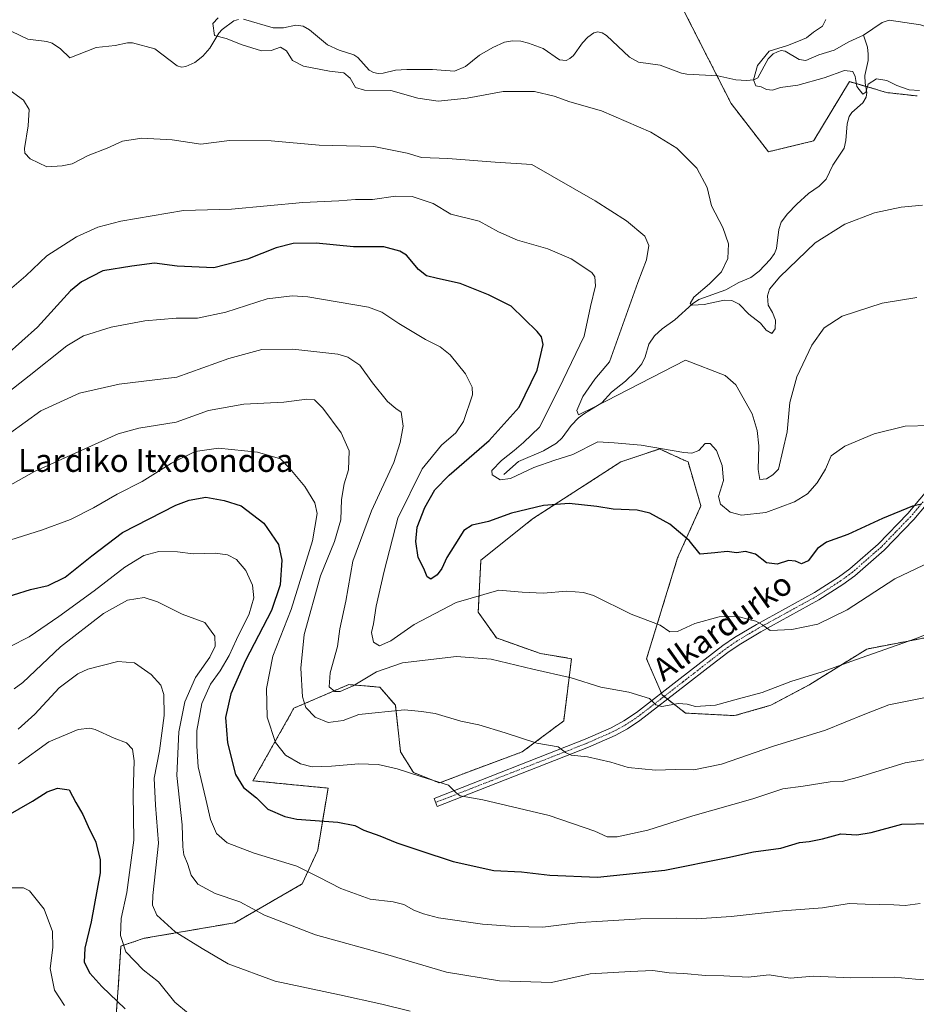
# Model space of a CAD drawing. Units: metres. Extents: x 593300 to 596725, y 4766083 to 4768444.
# Drawn here: x 595917 to 596231, y 4766689 to 4767034 of the extents above; entities that cross this region are included whole.
import ezdxf
from ezdxf.enums import TextEntityAlignment as Align

# ---------------------------------------------------------------- set-up
doc = ezdxf.new("R2010")
doc.units = ezdxf.units.M
doc.header["$MEASUREMENT"] = 0
doc.linetypes.add('TRAZO_Y_PUNTO', pattern=[1, 0.5, -0.25, 0, -0.25])
doc.linetypes.add('TRAZOS', pattern=[0.75, 0.5, -0.25])
for name, color, linetype, lineweight in [('Arbolado forestal', 92, 'TRAZOS', 0), ('Arbolado forestal CxS', 92, 'Continuous', 0), ('Camino', 19, 'Continuous', 0), ('Camino Cxs', 19, 'Continuous', 0), ('Camino eje', 39, 'TRAZO_Y_PUNTO', 13), ('Corriente natural lineal', 142, 'Continuous', 13), ('Curva de nivel maestra', 36, 'Continuous', 30), ('Curva de nivel normal', 36, 'Continuous', 0), ('Pastizal CxS', 92, 'Continuous', 0), ('Texto cartográfico', 19, 'Continuous', 0)]:
    doc.layers.add(name, color=color, linetype=linetype, lineweight=lineweight)
doc.styles.add('Arial', font='txt', dxfattribs={"height": 0.2})

# ---------------------------------------------------------------- blocks, each defined once
blk = doc.blocks.new('*U151')
at = {"layer": 'Arbolado forestal CxS', "color": 92, "linetype": 'Continuous', "lineweight": 0}
for points in [[(596150.2, 4767037.26, 906.45), (596166.58, 4767005.04, 905.96), (596179.68, 4766988.1, 906.86), (596195.51, 4766991.93, 906.47), (596195.61, 4766992.09, 906.46), (596208.06, 4767012.68, 905.13), (596215.64, 4767010.46, 905.01), (596219.42, 4767009.35, 905.08), (596221.2, 4767008.83, 905.13), (596231.82, 4767007.65, 905.16)], [(596237.74, 4766818.41, 935.36), (596229.2, 4766816.76, 935.02), (596214.16, 4766813.87, 934.36), (596194.16, 4766801.41, 935.76), (596180.55, 4766794.15, 936.36), (596167.85, 4766790.52, 936.24), (596150.61, 4766791.43, 935.43), (596142.45, 4766797.78, 934.28), (596137, 4766810.48, 932.3), (596140.63, 4766822.27, 930), (596147.89, 4766845.86, 926.4), (596156.06, 4766864, 922.03), (596151.52, 4766879.42, 920.28), (596150.04, 4766880.09, 920.26), (596141.54, 4766883.96, 919.97), (596132.85, 4766881.06, 920.93), (596127.93, 4766879.42, 921.64), (596097.09, 4766859.46, 925.96), (596078.95, 4766844.95, 927.33), (596078.04, 4766826.81, 931.17), (596084.39, 4766817.73, 933.14), (596099.81, 4766812.29, 933.71), (596110.7, 4766810.48, 933.61), (596110.7, 4766810.48, 933.61), (596107.97, 4766788.7, 937.8), (596093.46, 4766777.82, 940.63), (596076.22, 4766771.47, 943.49), (596064.43, 4766766.93, 944.89), (596055.36, 4766770.56, 944.71), (596050.82, 4766777.82, 943.42), (596049.01, 4766794.15, 939.14), (596043.57, 4766800.5, 936.92), (596032.68, 4766801.41, 934.27), (596017.53, 4766794.88, 939.8), (596013.49, 4766793.14, 941.42), (595999.12, 4766767.68, 948.75), (596025.42, 4766765.12, 946.53), (596021.79, 4766743.35, 953), (596016.35, 4766731.55, 956.04), (595992.76, 4766717.95, 961.71), (595961.01, 4766712.5, 968.34), (595952.85, 4766709.78, 970.22), (595951.94, 4766695.27, 973.36), (595951.03, 4766683.47, 977.33)]]:
    blk.add_polyline3d(points, dxfattribs=at)
blk = doc.blocks.new('*U158')
at = {"layer": 'Curva de nivel normal', "color": 36, "linetype": 'Continuous', "lineweight": 0}
blk.add_polyline3d([(595933.05, 4766688.96, 980), (595929.58, 4766694.3, 980), (595928.09, 4766701.93, 980), (595928.96, 4766709.3, 980), (595928.87, 4766714.94, 980), (595925.95, 4766722.75, 980), (595920.87, 4766729.18, 980), (595918.75, 4766730.15, 980), (595913.86, 4766730.24, 980)], dxfattribs=at)
blk = doc.blocks.new('*U161')
at = {"layer": 'Curva de nivel normal', "color": 36, "linetype": 'Continuous', "lineweight": 0}
blk.add_polyline3d([(596255.19, 4766801, 940), (596221.86, 4766794.32, 940), (596213.4, 4766791.03, 940), (596199.7, 4766785.46, 940), (596181.07, 4766779.75, 940), (596163.19, 4766773.49, 940), (596153.5, 4766771.56, 940), (596147.1, 4766771.62, 940), (596140.17, 4766771.47, 940), (596130.58, 4766772.32, 940), (596124.48, 4766774.25, 940), (596116.36, 4766776.1, 940), (596110.64, 4766776.72, 940), (596108.59, 4766777.66, 940), (596106.09, 4766779.54, 940), (596098.52, 4766780.92, 940), (596087.52, 4766784.49, 940), (596078.19, 4766787.25, 940), (596071.88, 4766788.58, 940), (596062.92, 4766791.33, 940), (596058.2, 4766791.94, 940), (596052.16, 4766792.56, 940), (596036.18, 4766790.92, 940), (596030.67, 4766788.8, 940), (596025.42, 4766788.15, 940), (596020.91, 4766789.99, 940), (596017.62, 4766793.36, 940), (596016.49, 4766797.15, 940), (596015.84, 4766807.16, 940), (596017.09, 4766818.99, 940), (596022.79, 4766839.5, 940), (596027.63, 4766851.51, 940), (596029.88, 4766859.14, 940), (596030.15, 4766866.27, 940), (596031.04, 4766871.72, 940), (596032.55, 4766876.6, 940), (596032.79, 4766883.34, 940), (596030.06, 4766889.59, 940), (596023.55, 4766898.24, 940), (596020.62, 4766901.16, 940), (596018.03, 4766901.44, 940), (596009.96, 4766900.38, 940), (595995.89, 4766899.68, 940), (595983.52, 4766897.39, 940), (595972.19, 4766893.39, 940), (595959.19, 4766891.27, 940), (595951.86, 4766889.29, 940), (595940.19, 4766884.03, 940), (595922.6, 4766876.07, 940), (595904.83, 4766866.09, 940)], dxfattribs=at)
blk = doc.blocks.new('*U170')
at = {"layer": 'Curva de nivel normal', "color": 36, "linetype": 'Continuous', "lineweight": 0}
blk.add_polyline3d([(596253.06, 4766778.14, 945), (596227.6, 4766774.02, 945), (596211.26, 4766768.96, 945), (596205.5, 4766767.47, 945), (596201.34, 4766767.3, 945), (596191.81, 4766765.8, 945), (596184.77, 4766764.85, 945), (596174.19, 4766761.35, 945), (596153.18, 4766755.36, 945), (596137.44, 4766750.38, 945), (596126.72, 4766748.1, 945), (596123.16, 4766748.06, 945), (596118.86, 4766750.1, 945), (596102.9, 4766755.52, 945), (596079.68, 4766761.07, 945), (596071.76, 4766762.44, 945), (596070.35, 4766763.5, 945), (596067.56, 4766766.17, 945), (596057.94, 4766769.14, 945), (596049.62, 4766771.89, 945), (596043.03, 4766773.41, 945), (596036.25, 4766773.58, 945), (596026.63, 4766772.77, 945), (596019.83, 4766772.59, 945), (596015.76, 4766773.58, 945), (596010.56, 4766776.64, 945), (596007.07, 4766781.11, 945), (596004.08, 4766789.94, 945), (596003.86, 4766800.09, 945), (596006.08, 4766811.38, 945), (596012.51, 4766827.7, 945), (596019.94, 4766851.75, 945), (596021.65, 4766861.34, 945), (596020.74, 4766865.04, 945), (596017.32, 4766870.8, 945), (596012.06, 4766877.13, 945), (596008.72, 4766880.46, 945), (596000.67, 4766882.88, 945), (595987.04, 4766884.24, 945), (595978.86, 4766883.07, 945), (595970.62, 4766879.01, 945), (595960.34, 4766872.62, 945), (595951.58, 4766868.08, 945), (595943.26, 4766863.3, 945), (595935.19, 4766859.25, 945), (595925.09, 4766855.46, 945), (595909.79, 4766850.74, 945)], dxfattribs=at)
blk = doc.blocks.new('*U180')
at = {"layer": 'Curva de nivel normal', "color": 36, "linetype": 'Continuous', "lineweight": 0}
blk.add_polyline3d([(596236.3, 4766892.16, 920), (596227.59, 4766891.94, 920), (596216.76, 4766889.28, 920), (596206.46, 4766885, 920), (596201.61, 4766881.52, 920), (596199.69, 4766876.84, 920), (596196.77, 4766872.07, 920), (596193.33, 4766868.26, 920), (596188.82, 4766865.44, 920), (596178.78, 4766861.75, 920), (596170.28, 4766860.72, 920), (596166.32, 4766861.82, 920), (596162.85, 4766864.59, 920), (596162.25, 4766867.32, 920), (596163.92, 4766872.9, 920), (596163.52, 4766878.19, 920), (596161.46, 4766883.47, 920), (596159.32, 4766885.88, 920), (596157.52, 4766885.84, 920), (596155.25, 4766883.46, 920), (596152.9, 4766882.53, 920), (596150.1, 4766882.73, 920), (596135.13, 4766885.28, 920), (596125.7, 4766886.15, 920), (596119.98, 4766886.48, 920), (596111.16, 4766882, 920), (596104.82, 4766880.09, 920), (596097.56, 4766877.49, 920), (596089.38, 4766873.65, 920), (596085.76, 4766873.16, 920), (596082.94, 4766874.85, 920), (596082.85, 4766876.46, 920), (596086.19, 4766879.89, 920), (596090.65, 4766883.44, 920), (596093.92, 4766886.24, 920), (596099.44, 4766891.56, 920), (596106.24, 4766905.09, 920), (596115.09, 4766923.51, 920), (596117.39, 4766933.92, 920), (596119.14, 4766941.18, 920), (596118.92, 4766944.33, 920), (596117.77, 4766945.75, 920), (596110.54, 4766950.53, 920), (596102.39, 4766954.13, 920), (596091.81, 4766957.17, 920), (596085.14, 4766960.03, 920), (596078.37, 4766963.73, 920), (596068.43, 4766966.25, 920), (596062.29, 4766970.02, 920), (596054.88, 4766972.37, 920), (596049.08, 4766972.49, 920), (596040.96, 4766971.32, 920), (596035.01, 4766971.37, 920), (596029.19, 4766970.92, 920), (596016.56, 4766970.38, 920), (595991.65, 4766968.02, 920), (595974.82, 4766967.56, 920), (595952.79, 4766963.74, 920), (595944.8, 4766961.67, 920), (595937.36, 4766958.28, 920), (595926.89, 4766951.6, 920), (595919.57, 4766944.6, 920), (595913.89, 4766939.7, 920)], dxfattribs=at)
blk = doc.blocks.new('*U184')
at = {"layer": 'Curva de nivel normal', "color": 36, "linetype": 'Continuous', "lineweight": 0}
blk.add_polyline3d([(596243.19, 4766697.33, 960), (596231.19, 4766698.21, 960), (596223.9, 4766698.91, 960), (596208.42, 4766698.62, 960), (596195.52, 4766699.24, 960), (596187.3, 4766698.54, 960), (596179.95, 4766699.7, 960), (596172.63, 4766698.86, 960), (596164.06, 4766699.33, 960), (596157.65, 4766699.44, 960), (596150.07, 4766700.18, 960), (596144.9, 4766700.36, 960), (596139.2, 4766701.22, 960), (596131.36, 4766700.84, 960), (596117.19, 4766700.04, 960), (596103.69, 4766697.02, 960), (596085.52, 4766697.6, 960), (596066.96, 4766700.62, 960), (596046.38, 4766706.74, 960), (596020.99, 4766713.74, 960), (596003.19, 4766720.62, 960), (595994.54, 4766725.33, 960), (595985.87, 4766728.24, 960), (595979.76, 4766731.5, 960), (595977.51, 4766734.58, 960), (595976.21, 4766738.69, 960), (595974.95, 4766741.78, 960), (595974.54, 4766744.57, 960), (595974.35, 4766752.23, 960), (595972.44, 4766769.51, 960), (595973.11, 4766784.85, 960), (595975.21, 4766795.41, 960), (595978.95, 4766803.89, 960), (595984.06, 4766811.07, 960), (595985.9, 4766814.82, 960), (595985.71, 4766818.39, 960), (595982.22, 4766823.12, 960), (595974.35, 4766826.09, 960), (595965.69, 4766830.43, 960), (595960.96, 4766831.96, 960), (595955.13, 4766831.02, 960), (595946.73, 4766826.35, 960), (595931.72, 4766814.58, 960), (595918.45, 4766802.09, 960), (595915.48, 4766799.91, 960)], dxfattribs=at)
blk = doc.blocks.new('*U190')
at = {"layer": 'Curva de nivel normal', "color": 36, "linetype": 'Continuous', "lineweight": 0}
blk.add_polyline3d([(596233.61, 4766969.36, 910), (596226.14, 4766968.74, 910), (596216.86, 4766966.72, 910), (596206.5, 4766962.78, 910), (596196.02, 4766956.14, 910), (596183.66, 4766944.28, 910), (596180.09, 4766939.93, 910), (596179.35, 4766937.62, 910), (596179.61, 4766934.34, 910), (596181.07, 4766931.78, 910), (596182.13, 4766929.04, 910), (596182.01, 4766926.1, 910), (596180.85, 4766924.42, 910), (596178.9, 4766925.57, 910), (596176.93, 4766928.05, 910), (596172.87, 4766931.2, 910), (596169.44, 4766934.68, 910), (596166.88, 4766936.02, 910), (596164.23, 4766936.06, 910), (596157.19, 4766934.57, 910), (596152.99, 4766934.33, 910), (596152.26, 4766934.97, 910), (596153.61, 4766937.14, 910), (596159.09, 4766941.84, 910), (596163.21, 4766946.04, 910), (596165.5, 4766950.7, 910), (596165.74, 4766955.88, 910), (596163.66, 4766961.58, 910), (596159.8, 4766969.21, 910), (596158.19, 4766975.6, 910), (596154.62, 4766982.36, 910), (596147.57, 4766989.31, 910), (596138.52, 4766994.92, 910), (596121.16, 4767002.5, 910), (596110.14, 4767005.61, 910), (596104.58, 4767007.58, 910), (596097.78, 4767009.18, 910), (596086.8, 4767009.21, 910), (596074.15, 4767006.85, 910), (596064, 4767005.89, 910), (596056.87, 4767006.9, 910), (596047.45, 4767009.52, 910), (596038.23, 4767009.65, 910), (596035.06, 4767010.58, 910), (596033.21, 4767013.9, 910), (596030.98, 4767015.79, 910), (596025.89, 4767016.34, 910), (596016.81, 4767018.06, 910), (596012.93, 4767020.13, 910), (596010.82, 4767023.46, 910), (596008.78, 4767024.77, 910), (596005.52, 4767023.57, 910), (596002.12, 4767023.49, 910), (595995.32, 4767025.58, 910), (595989.71, 4767027.78, 910), (595985.7, 4767028.86, 910), (595985.04, 4767033.1, 910), (595986.92, 4767035.05, 910)], dxfattribs=at)
blk = doc.blocks.new('*U200')
at = {"layer": 'Curva de nivel normal', "color": 36, "linetype": 'Continuous', "lineweight": 0}
blk.add_polyline3d([(596232.86, 4766724.66, 955), (596227.6, 4766723.99, 955), (596223.56, 4766724.26, 955), (596213.52, 4766724.47, 955), (596207.92, 4766724.64, 955), (596198.62, 4766723.17, 955), (596184.59, 4766722.11, 955), (596166.62, 4766720.1, 955), (596154.49, 4766719.32, 955), (596147.38, 4766719.59, 955), (596134.88, 4766719.36, 955), (596121.56, 4766718.56, 955), (596113.7, 4766718.09, 955), (596100.64, 4766716.45, 955), (596090.86, 4766716.67, 955), (596079.52, 4766717.49, 955), (596064.17, 4766719.63, 955), (596058.89, 4766721.1, 955), (596055.47, 4766722.41, 955), (596052.02, 4766724.34, 955), (596048.22, 4766725.24, 955), (596040.16, 4766726.16, 955), (596029.88, 4766729.9, 955), (596022.23, 4766733.87, 955), (596014.46, 4766737.75, 955), (595999.6, 4766742.36, 955), (595990.14, 4766745.98, 955), (595986.32, 4766749.28, 955), (595984.25, 4766754.1, 955), (595982.65, 4766761.25, 955), (595979.88, 4766772.62, 955), (595979.42, 4766779.87, 955), (595979.4, 4766785.3, 955), (595981.18, 4766794.8, 955), (595984.19, 4766801.56, 955), (595987.6, 4766806.26, 955), (595990.82, 4766811.6, 955), (595993.32, 4766817.16, 955), (595997.76, 4766826.18, 955), (595999.46, 4766831.83, 955), (595999, 4766836.21, 955), (595996.67, 4766841.34, 955), (595993.3, 4766845.22, 955), (595990.15, 4766846.85, 955), (595985.89, 4766847.46, 955), (595978.19, 4766847.25, 955), (595972.72, 4766847.96, 955), (595966.12, 4766848.03, 955), (595960.91, 4766846.62, 955), (595954.24, 4766842.54, 955), (595943.48, 4766834.21, 955), (595931.1, 4766825.26, 955), (595920.7, 4766818.1, 955), (595913.84, 4766814.58, 955)], dxfattribs=at)
blk = doc.blocks.new('*U206')
at = {"layer": 'Curva de nivel normal', "color": 36, "linetype": 'Continuous', "lineweight": 0}
blk.add_polyline3d([(596231.64, 4766937.04, 915), (596219.56, 4766935.02, 915), (596205.48, 4766930.52, 915), (596199.21, 4766926.43, 915), (596194.94, 4766920.38, 915), (596189.69, 4766909.2, 915), (596187.18, 4766900.28, 915), (596186.26, 4766889.93, 915), (596183.22, 4766876.84, 915), (596181.27, 4766874.86, 915), (596179.04, 4766873.52, 915), (596176.68, 4766873.31, 915), (596176.1, 4766876.79, 915), (596176.37, 4766885.01, 915), (596175.71, 4766890.47, 915), (596174, 4766896.24, 915), (596168.26, 4766906.39, 915), (596164.55, 4766909.76, 915), (596150.69, 4766915.09, 915), (596118.85, 4766898.73, 915), (596113.1, 4766895.93, 915), (596112.55, 4766897.45, 915), (596114.7, 4766902.3, 915), (596118.86, 4766908.38, 915), (596124.06, 4766914.51, 915), (596133.97, 4766942.33, 915), (596137.02, 4766950.19, 915), (596137.76, 4766955.26, 915), (596136.34, 4766958.54, 915), (596129.97, 4766963.91, 915), (596118.94, 4766970.96, 915), (596096.86, 4766983.6, 915), (596084.01, 4766984.48, 915), (596067.38, 4766985.78, 915), (596058.13, 4766986.1, 915), (596053.1, 4766987.58, 915), (596041.42, 4766989.9, 915), (596022.27, 4766990.44, 915), (596005.5, 4766991.91, 915), (595990.95, 4766992.02, 915), (595980.9, 4766990.78, 915), (595970.84, 4766992.34, 915), (595960.19, 4766992.88, 915), (595953.4, 4766991.82, 915), (595948.02, 4766989.32, 915), (595941.4, 4766986.76, 915), (595935.79, 4766983.86, 915), (595932.26, 4766983.19, 915), (595926.96, 4766982.8, 915), (595921.06, 4766985.58, 915), (595919.25, 4766987.65, 915), (595919.1, 4766989.26, 915), (595920.33, 4766997.2, 915), (595920.73, 4767002.88, 915), (595918.76, 4767006.17, 915), (595910.12, 4767012.39, 915)], dxfattribs=at)
blk = doc.blocks.new('*U208')
at = {"layer": 'Curva de nivel normal', "color": 36, "linetype": 'Continuous', "lineweight": 0}
blk.add_polyline3d([(596238.86, 4766845.54, 930), (596223.97, 4766838.46, 930), (596207.25, 4766827.58, 930), (596196.95, 4766822.52, 930), (596187.87, 4766820.66, 930), (596180.34, 4766820.41, 930), (596177.58, 4766822.3, 930), (596175.28, 4766823.63, 930), (596172.77, 4766824.16, 930), (596168.65, 4766825.34, 930), (596162.47, 4766825.2, 930), (596153.86, 4766822.79, 930), (596147.86, 4766820, 930), (596145.19, 4766819.9, 930), (596141.71, 4766822.22, 930), (596131.62, 4766826.1, 930), (596118.38, 4766832.62, 930), (596114.87, 4766833.72, 930), (596109.09, 4766834.12, 930), (596100.78, 4766833.49, 930), (596093.38, 4766833.74, 930), (596085.19, 4766834.5, 930), (596070.31, 4766830.21, 930), (596055.64, 4766822.43, 930), (596047.42, 4766816.7, 930), (596043.46, 4766814.98, 930), (596041.38, 4766816.3, 930), (596040.64, 4766819.62, 930), (596041.29, 4766822.73, 930), (596042.29, 4766828.93, 930), (596045.09, 4766841.14, 930), (596049.81, 4766859.75, 930), (596058.44, 4766876.97, 930), (596065.13, 4766885.3, 930), (596070.13, 4766889.56, 930), (596072.89, 4766893.6, 930), (596075.98, 4766902.93, 930), (596075.86, 4766905.65, 930), (596073.6, 4766910.26, 930), (596068.23, 4766916.91, 930), (596064.75, 4766919.76, 930), (596059.57, 4766922.31, 930), (596050.24, 4766927.97, 930), (596044.21, 4766931.88, 930), (596039.58, 4766933.62, 930), (596018.31, 4766937.32, 930), (596012.81, 4766937.66, 930), (596004.08, 4766936.58, 930), (595989.62, 4766931.88, 930), (595979.72, 4766929.78, 930), (595972.19, 4766929.83, 930), (595961.19, 4766928.87, 930), (595949.41, 4766926.61, 930), (595939.74, 4766923.55, 930), (595933.87, 4766920.15, 930), (595920.68, 4766909.57, 930), (595897.6, 4766891.48, 930)], dxfattribs=at)
blk = doc.blocks.new('*U218')
at = {"layer": 'Curva de nivel normal', "color": 36, "linetype": 'Continuous', "lineweight": 0}
blk.add_polyline3d([(596232.56, 4767009.58, 905), (596228.98, 4767009.83, 905), (596224.69, 4767011.28, 905), (596221.11, 4767013.12, 905), (596217.52, 4767013.69, 905), (596214.58, 4767011.77, 905), (596213.84, 4767009.04, 905), (596212.81, 4767008.29, 905), (596210.66, 4767011, 905), (596210.04, 4767014.45, 905), (596209.24, 4767016.2, 905), (596206.34, 4767016.53, 905), (596199.26, 4767013.99, 905), (596189.96, 4767011.42, 905), (596183.86, 4767010.58, 905), (596181.14, 4767009.72, 905), (596179, 4767009.87, 905), (596177.14, 4767010.89, 905), (596175.32, 4767011.26, 905), (596174.41, 4767013.32, 905), (596175.86, 4767018.32, 905), (596179.91, 4767023.41, 905), (596186.37, 4767025.29, 905), (596190.24, 4767026.83, 905), (596193.04, 4767028.07, 905), (596195.52, 4767029.98, 905), (596198.65, 4767032.07, 905), (596199.75, 4767034.43, 905)], dxfattribs=at)
blk = doc.blocks.new('*U220')
at = {"layer": 'Curva de nivel normal', "color": 36, "linetype": 'Continuous', "lineweight": 0}
blk.add_polyline3d([(596246.76, 4766823.67, 935), (596231.08, 4766817.38, 935), (596210.19, 4766810.08, 935), (596198.52, 4766805.91, 935), (596187.52, 4766802.54, 935), (596177.52, 4766798.67, 935), (596169.19, 4766796.38, 935), (596161.19, 4766794.16, 935), (596154.19, 4766793.72, 935), (596151.19, 4766794.56, 935), (596148.19, 4766794.72, 935), (596142.38, 4766793.75, 935), (596140.27, 4766794.27, 935), (596138.04, 4766796.49, 935), (596130.82, 4766798.71, 935), (596121.02, 4766800.45, 935), (596110.57, 4766803.76, 935), (596097.21, 4766806.78, 935), (596082.62, 4766810.27, 935), (596070.38, 4766811.27, 935), (596051.48, 4766808.98, 935), (596042.34, 4766805.84, 935), (596034.19, 4766800.99, 935), (596029.66, 4766798.93, 935), (596027.76, 4766798.96, 935), (596025.84, 4766800.58, 935), (596026.13, 4766805.54, 935), (596028.68, 4766814.78, 935), (596029.56, 4766820.96, 935), (596031.61, 4766830.6, 935), (596034.14, 4766844.6, 935), (596040.62, 4766862.26, 935), (596048.52, 4766879.26, 935), (596050.7, 4766886.26, 935), (596051.68, 4766891.93, 935), (596051.05, 4766896.9, 935), (596049.16, 4766898.12, 935), (596046.26, 4766900.64, 935), (596041.04, 4766907.12, 935), (596036.6, 4766913.28, 935), (596032.4, 4766916.14, 935), (596028.82, 4766917.19, 935), (596013.07, 4766918.94, 935), (596002.18, 4766918.8, 935), (595990.63, 4766915.66, 935), (595972.5, 4766909.08, 935), (595952.2, 4766906.64, 935), (595938.36, 4766903.55, 935), (595924.86, 4766897.34, 935), (595913.79, 4766889.34, 935)], dxfattribs=at)
blk = doc.blocks.new('*U226')
at = {"layer": 'Curva de nivel normal', "color": 36, "linetype": 'Continuous', "lineweight": 0}
blk.add_polyline3d([(596054.19, 4766686.92, 965), (596044.26, 4766689.42, 965), (596029.48, 4766692.67, 965), (596006.86, 4766697.52, 965), (595990.38, 4766703.61, 965), (595981.33, 4766708.92, 965), (595971.88, 4766714.76, 965), (595965.4, 4766720.59, 965), (595963.94, 4766724.06, 965), (595964.07, 4766727.48, 965), (595966, 4766745.86, 965), (595965.03, 4766759.14, 965), (595964.57, 4766768.64, 965), (595966.34, 4766778.2, 965), (595968.06, 4766790.58, 965), (595967.91, 4766797.92, 965), (595966.79, 4766801.15, 965), (595963.44, 4766804.99, 965), (595957.67, 4766809.04, 965), (595951.79, 4766809.52, 965), (595941.25, 4766806.85, 965), (595937.73, 4766805.15, 965), (595931.28, 4766800.31, 965), (595922.71, 4766791.02, 965), (595916.82, 4766785.74, 965)], dxfattribs=at)
blk = doc.blocks.new('*U229')
at = {"layer": 'Curva de nivel normal', "color": 36, "linetype": 'Continuous', "lineweight": 0}
blk.add_polyline3d([(595976.54, 4766686.12, 970), (595971.76, 4766690.16, 970), (595966.05, 4766697.23, 970), (595960.64, 4766701.47, 970), (595954.56, 4766707.74, 970), (595952.7, 4766713.44, 970), (595952.98, 4766719.46, 970), (595954.98, 4766728.51, 970), (595957.42, 4766746.86, 970), (595957.18, 4766763.08, 970), (595957.48, 4766774.68, 970), (595956.94, 4766778.77, 970), (595954.86, 4766781.01, 970), (595950.55, 4766782.62, 970), (595943.86, 4766785.72, 970), (595942.01, 4766786.19, 970), (595937.86, 4766785.63, 970), (595927.64, 4766781.3, 970), (595916.98, 4766773.58, 970)], dxfattribs=at)
blk = doc.blocks.new('*U241')
at = {"layer": 'Curva de nivel maestra', "color": 36, "linetype": 'Continuous', "lineweight": 30}
blk.add_polyline3d([(595912.52, 4766755.22, 975), (595921.86, 4766760.56, 975), (595927.07, 4766763.87, 975), (595930.7, 4766765.08, 975), (595934.7, 4766764.5, 975), (595937.12, 4766760.04, 975), (595939.47, 4766755.88, 975), (595941.38, 4766751.7, 975), (595944.1, 4766746.17, 975), (595945.55, 4766740.03, 975), (595945.57, 4766735.49, 975), (595942.5, 4766718.3, 975), (595940.17, 4766709.01, 975), (595940.04, 4766704.11, 975), (595941.95, 4766700.27, 975), (595946.2, 4766695.6, 975), (595954.35, 4766687.75, 975)], dxfattribs=at)
blk = doc.blocks.new('*U243')
at = {"layer": 'Curva de nivel maestra', "color": 36, "linetype": 'Continuous', "lineweight": 30}
blk.add_polyline3d([(595909.19, 4766831.02, 950), (595921.19, 4766834.7, 950), (595927.4, 4766836.15, 950), (595933.37, 4766839.06, 950), (595942.65, 4766846.47, 950), (595953.45, 4766854.73, 950), (595972.13, 4766864.23, 950), (595976.72, 4766866, 950), (595982.66, 4766867.09, 950), (595989, 4766865.91, 950), (595994.99, 4766864.02, 950), (596002.95, 4766858.02, 950), (596008.03, 4766850.44, 950), (596009.24, 4766844.98, 950), (596008.6, 4766836.34, 950), (596005.59, 4766827.33, 950), (595996.47, 4766809.88, 950), (595991.36, 4766798.14, 950), (595989.45, 4766789.9, 950), (595990.2, 4766780.95, 950), (595992.95, 4766769.94, 950), (595995.82, 4766765.37, 950), (596000.36, 4766761.71, 950), (596004.38, 4766757.73, 950), (596010.24, 4766755.19, 950), (596014.5, 4766754.26, 950), (596028.86, 4766753.22, 950), (596034.86, 4766752.02, 950), (596037.95, 4766750.4, 950), (596043.56, 4766748.39, 950), (596049.56, 4766745.96, 950), (596057.57, 4766743.31, 950), (596069.29, 4766739.36, 950), (596083.51, 4766736.27, 950), (596093.23, 4766735.74, 950), (596103.14, 4766734.58, 950), (596119.86, 4766733.94, 950), (596143.34, 4766736.34, 950), (596165.5, 4766740.82, 950), (596174.49, 4766742.85, 950), (596184.06, 4766744.07, 950), (596190.54, 4766746.04, 950), (596193.92, 4766746.43, 950), (596198.66, 4766747.4, 950), (596205, 4766749.16, 950), (596210.66, 4766748.73, 950), (596215.71, 4766749.53, 950), (596226.36, 4766752.51, 950), (596236.11, 4766752.76, 950)], dxfattribs=at)
blk = doc.blocks.new('*U244')
at = {"layer": 'Curva de nivel maestra', "color": 36, "linetype": 'Continuous', "lineweight": 30}
blk.add_polyline3d([(596233.32, 4766864.6, 925), (596230.16, 4766863.96, 925), (596219.62, 4766859.62, 925), (596207.54, 4766854.04, 925), (596200.08, 4766851.25, 925), (596196.89, 4766849.05, 925), (596193.64, 4766844.8, 925), (596191.22, 4766843.66, 925), (596189.19, 4766844.69, 925), (596186.74, 4766844.9, 925), (596182.71, 4766843.58, 925), (596179.05, 4766844.06, 925), (596175.16, 4766847.13, 925), (596171.6, 4766848.01, 925), (596168.53, 4766847.6, 925), (596165.25, 4766847.99, 925), (596160.9, 4766847.6, 925), (596155.8, 4766847.1, 925), (596151.93, 4766851.88, 925), (596145.09, 4766857.58, 925), (596138.18, 4766861.48, 925), (596133.65, 4766862.56, 925), (596125.32, 4766862.85, 925), (596119.53, 4766863.83, 925), (596109.92, 4766864.91, 925), (596100.84, 4766864.15, 925), (596089.7, 4766861.44, 925), (596081.6, 4766858.56, 925), (596075.89, 4766857.27, 925), (596072.96, 4766855.42, 925), (596069.86, 4766850.33, 925), (596066.98, 4766845.89, 925), (596065.24, 4766842.11, 925), (596063.67, 4766839.88, 925), (596061.41, 4766838.36, 925), (596060.11, 4766839.18, 925), (596059.01, 4766842.08, 925), (596057.04, 4766845.98, 925), (596056.15, 4766851.52, 925), (596056.68, 4766856.54, 925), (596059.36, 4766863.44, 925), (596062.86, 4766869.64, 925), (596067.86, 4766874.81, 925), (596081.81, 4766886.94, 925), (596092.4, 4766898.63, 925), (596098.73, 4766911.52, 925), (596100.78, 4766920.52, 925), (596100.16, 4766923.31, 925), (596098.63, 4766925.15, 925), (596089.53, 4766934.05, 925), (596081.68, 4766938, 925), (596071.71, 4766941.98, 925), (596063.78, 4766943.66, 925), (596059.92, 4766944.66, 925), (596057.06, 4766946.8, 925), (596052.87, 4766951.88, 925), (596050.61, 4766953.28, 925), (596044.94, 4766954.8, 925), (596034.3, 4766954.8, 925), (596021.23, 4766956.08, 925), (596013.19, 4766955.91, 925), (596007.24, 4766954.44, 925), (595997.18, 4766950.45, 925), (595985.36, 4766947.48, 925), (595972.62, 4766948.02, 925), (595964.66, 4766949.02, 925), (595956.73, 4766947.99, 925), (595946.55, 4766946.39, 925), (595939.04, 4766942.54, 925), (595935.24, 4766939.39, 925), (595923.68, 4766926.67, 925), (595912.64, 4766916.87, 925)], dxfattribs=at)

msp = doc.modelspace()

# ---------------------------------------------------------------- linework, layer by layer
at = {"layer": 'Arbolado forestal', "color": 92, "linetype": 'TRAZOS', "lineweight": 0}
for points in [[(596231.82, 4767007.65, 905.16), (596221.2, 4767008.83, 905.13), (596219.42, 4767009.35, 905.08), (596215.64, 4767010.46, 905.01), (596213.74, 4767011.02, 904.95), (596208.06, 4767012.68, 905.13), (596195.61, 4766992.09, 906.46), (596195.51, 4766991.93, 906.47), (596179.68, 4766988.11, 906.86), (596166.58, 4767005.04, 905.96), (596161.63, 4767014.78, 905.24), (596150.2, 4767037.26, 906.45)], [(595951.03, 4766683.47, 977.33), (595951.94, 4766695.27, 973.36), (595952.85, 4766709.78, 970.22), (595961.01, 4766712.5, 968.34), (595992.76, 4766717.95, 961.71), (596016.35, 4766731.55, 956.04), (596021.79, 4766743.35, 953), (596025.42, 4766765.12, 946.53), (595999.12, 4766767.68, 948.75), (596013.49, 4766793.14, 941.42), (596017.53, 4766794.88, 939.8), (596032.68, 4766801.41, 934.27), (596043.57, 4766800.5, 936.92), (596049.01, 4766794.15, 939.14), (596050.82, 4766777.82, 943.42), (596055.36, 4766770.56, 944.71), (596064.43, 4766766.93, 944.89), (596076.22, 4766771.47, 943.49), (596093.46, 4766777.82, 940.63), (596107.97, 4766788.7, 937.8), (596110.7, 4766810.48, 933.61), (596099.81, 4766812.29, 933.71), (596084.39, 4766817.73, 933.14), (596078.04, 4766826.81, 931.17), (596078.95, 4766844.95, 927.33), (596097.09, 4766859.46, 925.96), (596127.93, 4766879.42, 921.64), (596132.85, 4766881.06, 920.93), (596141.54, 4766883.96, 919.97), (596150.04, 4766880.09, 920.26), (596151.52, 4766879.42, 920.28), (596156.05, 4766864, 922.03), (596147.89, 4766845.86, 926.4), (596140.63, 4766822.27, 930), (596137, 4766810.48, 932.3), (596142.18, 4766798.4, 934.22), (596142.45, 4766797.78, 934.28), (596143.13, 4766797.24, 934.31), (596144.35, 4766796.29, 934.42), (596150.61, 4766791.43, 935.43), (596167.85, 4766790.52, 936.24), (596180.55, 4766794.15, 936.36), (596194.15, 4766801.41, 935.76), (596214.16, 4766813.87, 934.36), (596229.2, 4766816.76, 935.02), (596237.74, 4766818.41, 935.36)]]:
    msp.add_polyline3d(points, dxfattribs=at)
at = {"layer": 'Arbolado forestal CxS', "color": 92, "linetype": 'Continuous', "lineweight": 0}
msp.add_polyline3d([(595951.03, 4766683.47, 977.33), (595951.94, 4766695.27, 973.36), (595952.85, 4766709.78, 970.22), (595961.01, 4766712.5, 968.34), (595992.76, 4766717.95, 961.71), (596016.35, 4766731.55, 956.04), (596021.79, 4766743.35, 953), (596025.42, 4766765.12, 946.53), (595999.12, 4766767.68, 948.75), (596013.49, 4766793.14, 941.42), (596017.53, 4766794.88, 939.8), (596032.68, 4766801.41, 934.27), (596043.57, 4766800.5, 936.92), (596049.01, 4766794.15, 939.14), (596050.82, 4766777.82, 943.42), (596055.36, 4766770.56, 944.71), (596064.43, 4766766.93, 944.89), (596076.22, 4766771.47, 943.49), (596093.46, 4766777.82, 940.63), (596107.97, 4766788.7, 937.8), (596110.7, 4766810.48, 933.61), (596099.81, 4766812.29, 933.71), (596084.39, 4766817.73, 933.14), (596078.04, 4766826.81, 931.17), (596078.95, 4766844.95, 927.33), (596097.09, 4766859.46, 925.96), (596127.93, 4766879.42, 921.64), (596132.85, 4766881.06, 920.93), (596141.54, 4766883.96, 919.97), (596150.04, 4766880.09, 920.26), (596151.52, 4766879.42, 920.28), (596156.05, 4766864, 922.03), (596147.89, 4766845.86, 926.4), (596140.63, 4766822.27, 930), (596137, 4766810.48, 932.3), (596142.45, 4766797.78, 934.28), (596150.61, 4766791.43, 935.43), (596150.61, 4766791.43, 935.43), (596167.85, 4766790.52, 936.24), (596180.55, 4766794.15, 936.36), (596194.16, 4766801.41, 935.76), (596214.16, 4766813.87, 934.36), (596229.2, 4766816.76, 935.02), (596237.74, 4766818.41, 935.36)], dxfattribs=at)
at = {"layer": 'Camino', "color": 19, "linetype": 'Continuous', "lineweight": 0}
msp.add_polyline3d([(596239.31, 4766869.49, 923.92), (596230.57, 4766859.24, 926.03), (596220.19, 4766848.49, 927.53), (596209.9, 4766839.48, 928.15), (596205.72, 4766836.43, 928.11), (596197.35, 4766831.07, 928.09), (596176.99, 4766819.88, 930.22), (596169.45, 4766815.39, 931.39), (596165.48, 4766812.66, 931.64), (596158.51, 4766807.28, 932.53), (596150.66, 4766801.17, 933.48), (596134.68, 4766788.81, 936.43), (596130.32, 4766785.94, 937.2), (596125.97, 4766783.58, 937.71), (596116.69, 4766779.48, 939.25), (596063.65, 4766758.7, 945.99), (596062.55, 4766761.49, 945.87), (596115.54, 4766782.25, 938.91), (596124.64, 4766786.27, 937.5), (596128.99, 4766788.65, 936.86), (596133.44, 4766791.63, 936.1), (596148.82, 4766803.55, 933.12), (596163.71, 4766815.08, 931.47), (596167.83, 4766817.92, 931.1), (596175.5, 4766822.49, 929.98), (596195.82, 4766833.65, 927.55), (596204.2, 4766839.02, 927.5), (596208.2, 4766841.96, 927.56), (596218.12, 4766850.66, 926.81), (596228.48, 4766861.4, 925.4), (596236.98, 4766871.39, 923.51)], dxfattribs=at)
at = {"layer": 'Camino Cxs', "color": 19, "linetype": 'Continuous', "lineweight": 0}
msp.add_polyline3d([(596239.31, 4766869.49, 923.92), (596230.57, 4766859.24, 926.03), (596220.19, 4766848.49, 927.53), (596209.9, 4766839.48, 928.15), (596205.72, 4766836.43, 928.11), (596197.35, 4766831.07, 928.09), (596176.99, 4766819.88, 930.22), (596169.45, 4766815.39, 931.39), (596165.48, 4766812.66, 931.64), (596158.51, 4766807.28, 932.53), (596150.66, 4766801.17, 933.48), (596134.68, 4766788.81, 936.43), (596130.32, 4766785.94, 937.2), (596125.97, 4766783.58, 937.71), (596116.69, 4766779.48, 939.25), (596063.65, 4766758.7, 945.99), (596062.55, 4766761.49, 945.87), (596115.54, 4766782.25, 938.91), (596124.64, 4766786.27, 937.5), (596128.99, 4766788.65, 936.86), (596133.44, 4766791.63, 936.1), (596148.82, 4766803.55, 933.12), (596163.71, 4766815.08, 931.47), (596167.83, 4766817.92, 931.1), (596175.5, 4766822.49, 929.98), (596195.82, 4766833.65, 927.55), (596204.2, 4766839.02, 927.5), (596208.2, 4766841.96, 927.56), (596218.12, 4766850.66, 926.81), (596228.48, 4766861.4, 925.4), (596236.98, 4766871.39, 923.51)], dxfattribs=at)
at = {"layer": 'Camino eje', "color": 39, "linetype": 'TRAZO_Y_PUNTO', "lineweight": 13}
msp.add_polyline3d([(596233.9, 4766865.45, 924.57), (596229.53, 4766860.32, 925.71), (596224.35, 4766854.95, 926.43), (596219.16, 4766849.58, 927.18), (596214.2, 4766845.23, 927.56), (596209.05, 4766840.72, 927.86), (596207.05, 4766839.25, 927.86), (596204.96, 4766837.73, 927.81), (596196.59, 4766832.36, 927.8), (596186.41, 4766826.77, 928.85), (596176.25, 4766821.19, 930.09), (596168.64, 4766816.66, 931.21), (596166.58, 4766815.24, 931.31), (596164.6, 4766813.87, 931.51), (596161.11, 4766811.18, 932.02), (596153.67, 4766805.42, 932.82), (596149.74, 4766802.36, 933.26), (596142.05, 4766796.4, 934.49), (596134.06, 4766790.22, 936.26), (596131.84, 4766788.73, 936.61), (596129.66, 4766787.3, 937.02), (596127.48, 4766786.11, 937.32), (596125.31, 4766784.93, 937.62), (596116.12, 4766780.87, 939.08), (596063.1, 4766760.1, 945.92)], dxfattribs=at)
at = {"layer": 'Corriente natural lineal', "color": 142, "linetype": 'Continuous', "lineweight": 13}
for points in [[(595994.09, 4767034.46, 910.12), (595992.47, 4767033.93, 910.08), (595988.34, 4767030.96, 909.91), (595987.21, 4767029.71, 910.02), (595983.97, 4767024.43, 910.87), (595981.6, 4767021.64, 911.07), (595978.81, 4767019.38, 911.24), (595975.66, 4767017.99, 911.41), (595974.08, 4767017.79, 911.51), (595972.52, 4767018.23, 911.59), (595964.69, 4767024.21, 911.75), (595956.88, 4767026.24, 911.34), (595955.16, 4767026.25, 911.2), (595950.9, 4767025.36, 910.91), (595944.18, 4767024.66, 911.61), (595935, 4767021, 912.15), (595931.73, 4767024.19, 911.87), (595928.83, 4767026.13, 912.19), (595926.87, 4767026.7, 912.16), (595920.21, 4767027.52, 913.18), (595914.66, 4767030.23, 913.26)], [(596213, 4767029, 903.87), (596207.8, 4767026.68, 904.02), (596202.68, 4767023.66, 904.03), (596197.29, 4767022.11, 904.04), (596192.78, 4767020.07, 904.13), (596190.44, 4767020.42, 904.19), (596185.58, 4767023.41, 904.57), (596184.2, 4767023.55, 904.57), (596182.81, 4767023.14, 904.58), (596181.34, 4767022.4, 904.66), (596179.63, 4767020.67, 904.87), (596175.97, 4767014.05, 904.88), (596174.62, 4767013.36, 904.99), (596172.02, 4767013.02, 905.16), (596168.25, 4767013.3, 905.21), (596161.96, 4767014.76, 905.25), (596151.11, 4767015.26, 905.59), (596149.27, 4767015.65, 905.69), (596141.79, 4767018.49, 905.84), (596134.19, 4767019.5, 906.31), (596131.06, 4767021.21, 906.31), (596122.91, 4767028.9, 906.53), (596121.5, 4767029.77, 906.54), (596119.98, 4767030.12, 906.54), (596118.47, 4767029.75, 906.53), (596116.43, 4767028.27, 906.61), (596114.58, 4767026.28, 907.02), (596111.41, 4767021.84, 907.68), (596110.16, 4767020.73, 907.76), (596108.79, 4767020.05, 907.82), (596106.52, 4767020.28, 907.85), (596100.74, 4767024.23, 907.83), (596095.59, 4767026.21, 907.79), (596092.91, 4767026.84, 907.68), (596090.05, 4767026.92, 907.64), (596087.27, 4767026.46, 907.66), (596083.15, 4767024.69, 907.89), (596078.47, 4767021.97, 908.05), (596073.54, 4767018, 907.87), (596069.74, 4767016.32, 907.95), (596062, 4767016.89, 908.06), (596052.99, 4767016.93, 908.46), (596049.07, 4767016.65, 908.69), (596044.74, 4767015.63, 908.69), (596042.99, 4767015.52, 908.56), (596041.3, 4767015.86, 908.51), (596039.87, 4767016.68, 908.65), (596035.83, 4767021.1, 909.04), (596034.51, 4767022.07, 909.11), (596029.28, 4767023.65, 909.02), (596025.25, 4767025.61, 909), (596018.93, 4767030.84, 908.98), (596016.71, 4767032.13, 908.86), (596014.11, 4767032.45, 908.93), (596009.86, 4767031.53, 909.14), (596006.15, 4767031.54, 909.33), (595995.85, 4767034.52, 910.09)], [(596248.63, 4767035.83, 903.26), (596243.48, 4767034.05, 903.37), (596240.01, 4767031.05, 903.47), (596238.85, 4767030.6, 903.52), (596232.91, 4767032.62, 903.51), (596222.02, 4767034.22, 903.76), (596219.56, 4767033.43, 903.75), (596213, 4767029, 903.87)], [(596213, 4767029, 903.87), (596214.36, 4767024.74, 904.19), (596214.66, 4767022.31, 904.37), (596214.57, 4767020.12, 904.52), (596213.43, 4767014.88, 904.81), (596213.54, 4767012.11, 904.92), (596214.14, 4767008.86, 905), (596213.95, 4767007.25, 905.11), (596212.7, 4767005.21, 905.28), (596208.86, 4767001.86, 905.73), (596207.93, 4767000.51, 905.85), (596207.23, 4766997.9, 905.97), (596206.81, 4766992.1, 905.89), (596206.2, 4766989.34, 905.76), (596202.24, 4766983.42, 906.21), (596199.88, 4766978.56, 906.49), (596197.49, 4766976.03, 906.89), (596193.77, 4766973.43, 907.3), (596189.61, 4766969.7, 907.79), (596186.33, 4766966.35, 908.04), (596184.17, 4766963.46, 908.25), (596183.31, 4766960.87, 908.52), (596182.5, 4766954.19, 909.1), (596181.84, 4766952.51, 909.14), (596180.29, 4766950.31, 909.17), (596176.4, 4766946.32, 909.28), (596173.54, 4766944.08, 908.96), (596169.33, 4766942.26, 908.69), (596164.72, 4766939.68, 909.09), (596155.28, 4766936.31, 909.78), (596153.06, 4766934.84, 909.92), (596146.88, 4766929.21, 910.63), (596142.42, 4766926.03, 910.93), (596139.78, 4766923.59, 910.94), (596137.79, 4766920.69, 911.56), (596136.52, 4766916.2, 912.86), (596135.33, 4766913.8, 914.03), (596133, 4766910.98, 914.72), (596129.67, 4766907.72, 914.92), (596124.73, 4766903.87, 913.85), (596121.29, 4766900.12, 914.36), (596115.23, 4766896.45, 914.95), (596113.1, 4766894.83, 915.68), (596110.58, 4766892.21, 916.7), (596107.41, 4766887.83, 917.53), (596105.49, 4766886.01, 917.87), (596100.88, 4766883.35, 917.92), (596092.19, 4766879.59, 918.5), (596087, 4766875, 919.15)]]:
    msp.add_polyline3d(points, dxfattribs=at)
at = {"layer": 'Pastizal CxS', "color": 92, "linetype": 'Continuous', "lineweight": 0}
for points in [[(596231.82, 4767007.65, 905.16), (596221.2, 4767008.83, 905.13), (596219.42, 4767009.35, 905.08), (596215.64, 4767010.46, 905.01), (596208.06, 4767012.68, 905.13), (596195.61, 4766992.09, 906.46), (596195.51, 4766991.93, 906.47), (596179.68, 4766988.1, 906.86), (596166.58, 4767005.04, 905.96), (596150.2, 4767037.26, 906.45)], [(596231.82, 4767007.65, 905.16), (596221.2, 4767008.83, 905.13), (596219.42, 4767009.35, 905.08), (596215.64, 4767010.46, 905.01), (596213.74, 4767011.02, 904.95), (596208.06, 4767012.68, 905.13), (596195.61, 4766992.09, 906.46), (596195.51, 4766991.93, 906.47), (596179.68, 4766988.11, 906.86), (596166.58, 4767005.04, 905.96), (596161.63, 4767014.78, 905.24), (596150.2, 4767037.26, 906.45)]]:
    msp.add_polyline3d(points, dxfattribs=at)

# ---------------------------------------------------------------- block references
at = {"layer": 'Arbolado forestal CxS', "color": 92, "linetype": 'Continuous', "lineweight": 0}
msp.add_blockref('*U151', (0, 0), dxfattribs=at)
at = {"layer": 'Curva de nivel maestra', "color": 36, "linetype": 'Continuous', "lineweight": 30}
for name in ['*U244', '*U243', '*U241']:
    msp.add_blockref(name, (0, 0), dxfattribs=at)
at = {"layer": 'Curva de nivel normal', "color": 36, "linetype": 'Continuous', "lineweight": 0}
for name in ['*U208', '*U206', '*U190', '*U218', '*U180', '*U170', '*U220', '*U161', '*U158', '*U229', '*U226', '*U184', '*U200']:
    msp.add_blockref(name, (0, 0), dxfattribs=at)

# ---------------------------------------------------------------- texts
at = {"layer": 'Texto cartográfico', "color": 19, "linetype": 'Continuous', "lineweight": 0, "style": 'Arial'}
msp.add_text('Lardiko Itxolondoa', height=8, dxfattribs=at).set_placement((595965.06, 4766879.93), align=Align.MIDDLE_CENTER)
msp.add_text('Alkardurko', height=8, rotation=35.3652, dxfattribs=at).set_placement((596163.59, 4766821.83), align=Align.MIDDLE_CENTER)

doc.saveas('drawing.dxf')
